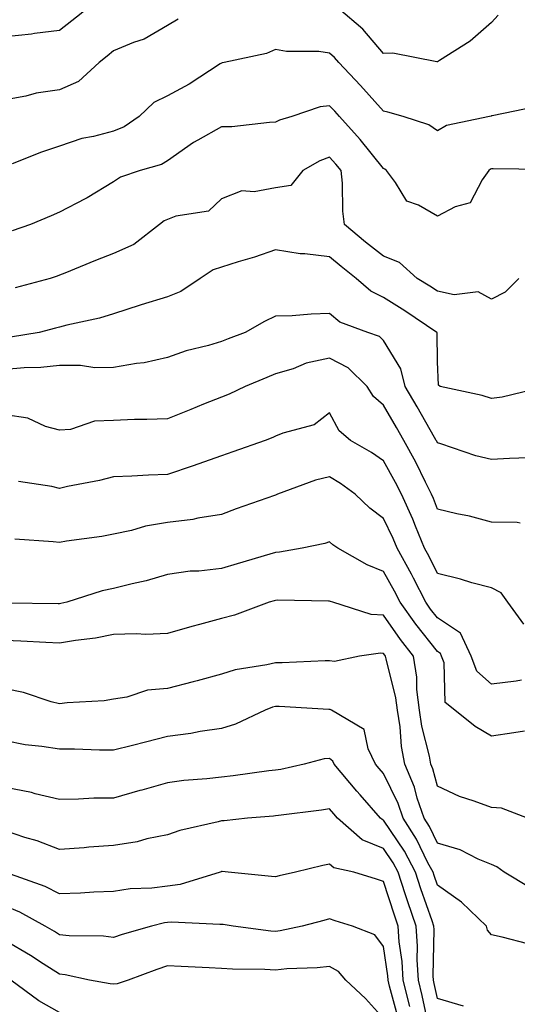
# Model space of a CAD drawing. Units: inches. Extents: x 1018643 to 1021283, y 7234538 to 7237178.
# Drawn here: x 1018811 to 1018903, y 7235737 to 7235920 of the extents above; entities that cross this region are included whole.
import ezdxf

# ---------------------------------------------------------------- set-up
doc = ezdxf.new("R2010")
doc.units = ezdxf.units.IN
doc.header["$MEASUREMENT"] = 0
doc.layers.add('Contour_10187234', color=7, linetype='Continuous', true_color=0x721ec2)

msp = doc.modelspace()

# ---------------------------------------------------------------- linework, layer by layer
at = {"layer": 'Contour_10187234'}
for points in [[(1018823.18, 7235921.92, 2929), (1018820.33, 7235919.64, 2929), (1018818.05, 7235917.83, 2929), (1018813.39, 7235917.26, 2929), (1018812.83, 7235917.14, 2929), (1018808.05, 7235916.68, 2929)], [(1018899.28, 7235920.69, 2930), (1018898.05, 7235919.29, 2930), (1018894.12, 7235915.85, 2930), (1018888.43, 7235912.3, 2930), (1018888.05, 7235912.05, 2930), (1018887.93, 7235912.04, 2930), (1018879.75, 7235913.62, 2930), (1018878.05, 7235913.55, 2930), (1018874.19, 7235918.06, 2930), (1018869.74, 7235921.92, 2930)], [(1018840.02, 7235919.95, 2930), (1018838.05, 7235918.79, 2930), (1018833.73, 7235916.24, 2930), (1018831.72, 7235915.59, 2930), (1018828.05, 7235914.05, 2930), (1018826.87, 7235913.1, 2930), (1018825.38, 7235911.92, 2930), (1018821.57, 7235908.4, 2930), (1018818.05, 7235906.82, 2930), (1018813.72, 7235906.25, 2930), (1018811.79, 7235905.66, 2930), (1018808.05, 7235904.99, 2930)], [(1018906.29, 7235903.68, 2931), (1018898.17, 7235902.04, 2931), (1018898.05, 7235902, 2931), (1018897.98, 7235901.99, 2931), (1018897.69, 7235901.92, 2931), (1018889.71, 7235900.26, 2931), (1018888.05, 7235899.24, 2931), (1018886.46, 7235900.33, 2931), (1018881.69, 7235901.92, 2931), (1018878.86, 7235902.73, 2931), (1018878.05, 7235902.9, 2931), (1018873.79, 7235907.66, 2931), (1018869.76, 7235911.92, 2931), (1018868.97, 7235912.84, 2931), (1018868.05, 7235913.64, 2931), (1018866.05, 7235913.92, 2931), (1018860.05, 7235913.92, 2931), (1018858.05, 7235914.32, 2931), (1018856.39, 7235913.58, 2931), (1018848.53, 7235911.92, 2931), (1018848.15, 7235911.82, 2931), (1018848.05, 7235911.81, 2931), (1018847.76, 7235911.63, 2931), (1018842.06, 7235907.91, 2931), (1018838.05, 7235905.72, 2931), (1018835.49, 7235904.48, 2931), (1018832.78, 7235901.92, 2931), (1018829.98, 7235899.99, 2931), (1018828.05, 7235899.21, 2931), (1018824.33, 7235898.2, 2931), (1018822.17, 7235897.8, 2931), (1018818.05, 7235896.38, 2931), (1018814.68, 7235895.29, 2931), (1018809.26, 7235893.13, 2931)], [(1018907.86, 7235892.11, 2932), (1018898.34, 7235892.21, 2932), (1018898.05, 7235892.19, 2932), (1018897.84, 7235892.13, 2932), (1018897.56, 7235891.92, 2932), (1018896.32, 7235890.19, 2932), (1018894.08, 7235885.89, 2932), (1018891.32, 7235885.19, 2932), (1018888.05, 7235883.47, 2932), (1018884.5, 7235885.47, 2932), (1018882.35, 7235886.22, 2932), (1018880.28, 7235889.69, 2932), (1018878.62, 7235891.92, 2932), (1018878.29, 7235892.16, 2932), (1018878.05, 7235892.27, 2932), (1018873.75, 7235897.62, 2932), (1018869.9, 7235901.92, 2932), (1018869.03, 7235902.9, 2932), (1018868.05, 7235903.91, 2932), (1018866.3, 7235903.67, 2932), (1018861.06, 7235901.92, 2932), (1018858.76, 7235901.21, 2932), (1018858.05, 7235900.85, 2932), (1018856.95, 7235900.82, 2932), (1018849.95, 7235900.02, 2932), (1018848.05, 7235899.98, 2932), (1018843.62, 7235897.49, 2932), (1018842.86, 7235897.11, 2932), (1018838.05, 7235893.69, 2932), (1018836.95, 7235893.02, 2932), (1018832.98, 7235891.92, 2932), (1018829.31, 7235890.66, 2932), (1018828.05, 7235889.81, 2932), (1018823.16, 7235886.81, 2932), (1018822.76, 7235886.63, 2932), (1018818.05, 7235884.19, 2932), (1018816.49, 7235883.48, 2932), (1018812.67, 7235881.92, 2932), (1018809.25, 7235880.72, 2932)], [(1018903.09, 7235871.92, 2933), (1018900.58, 7235869.39, 2933), (1018898.05, 7235868.08, 2933), (1018895.56, 7235869.43, 2933), (1018891.11, 7235868.86, 2933), (1018888.05, 7235869.52, 2933), (1018886.6, 7235870.47, 2933), (1018884.3, 7235871.92, 2933), (1018881.01, 7235874.88, 2933), (1018878.05, 7235876.02, 2933), (1018874.74, 7235878.61, 2933), (1018870.81, 7235881.92, 2933), (1018870.52, 7235884.39, 2933), (1018870.42, 7235889.55, 2933), (1018870.19, 7235891.92, 2933), (1018869.23, 7235893.1, 2933), (1018868.05, 7235894.4, 2933), (1018866.26, 7235893.71, 2933), (1018863.12, 7235891.92, 2933), (1018860.86, 7235889.11, 2933), (1018858.05, 7235888.69, 2933), (1018854.07, 7235887.94, 2933), (1018851.81, 7235888.16, 2933), (1018848.05, 7235886.66, 2933), (1018845.63, 7235884.34, 2933), (1018839.56, 7235883.43, 2933), (1018838.05, 7235882.84, 2933), (1018837.42, 7235882.55, 2933), (1018836.57, 7235881.92, 2933), (1018831.77, 7235878.2, 2933), (1018828.05, 7235876.52, 2933), (1018824.72, 7235875.25, 2933), (1018819.01, 7235872.88, 2933), (1018818.05, 7235872.5, 2933), (1018817.62, 7235872.35, 2933), (1018816.28, 7235871.92, 2933), (1018809.8, 7235870.17, 2933)], [(1018907.94, 7235851.81, 2934), (1018900.04, 7235849.93, 2934), (1018898.05, 7235849.66, 2934), (1018896.34, 7235850.21, 2934), (1018888.56, 7235851.92, 2934), (1018888.26, 7235852.13, 2934), (1018888.05, 7235856.47, 2934), (1018887.96, 7235861.83, 2934), (1018887.91, 7235861.92, 2934), (1018882.01, 7235865.88, 2934), (1018878.05, 7235868.4, 2934), (1018875.7, 7235869.57, 2934), (1018873.01, 7235871.92, 2934), (1018870.22, 7235874.09, 2934), (1018868.05, 7235875.89, 2934), (1018863.5, 7235876.47, 2934), (1018862.61, 7235876.48, 2934), (1018858.05, 7235877.22, 2934), (1018854.13, 7235875.84, 2934), (1018851.11, 7235874.98, 2934), (1018848.05, 7235874, 2934), (1018846.47, 7235873.5, 2934), (1018844.09, 7235871.92, 2934), (1018840.51, 7235869.46, 2934), (1018838.05, 7235868.48, 2934), (1018833.15, 7235867.02, 2934), (1018832.99, 7235866.98, 2934), (1018828.05, 7235865.38, 2934), (1018825.44, 7235864.53, 2934), (1018819.37, 7235863.24, 2934), (1018818.05, 7235862.88, 2934), (1018817.29, 7235862.68, 2934), (1018814.26, 7235861.92, 2934), (1018808.95, 7235861.02, 2934)], [(1018904.82, 7235838.69, 2935), (1018901.4, 7235838.57, 2935), (1018898.05, 7235838.39, 2935), (1018895.17, 7235839.04, 2935), (1018888.67, 7235841.3, 2935), (1018888.05, 7235841.46, 2935), (1018887.9, 7235841.77, 2935), (1018887.83, 7235841.92, 2935), (1018887.51, 7235842.46, 2935), (1018884.26, 7235848.13, 2935), (1018882.05, 7235851.92, 2935), (1018881.27, 7235855.14, 2935), (1018878.05, 7235860.42, 2935), (1018877.29, 7235861.16, 2935), (1018875.13, 7235861.92, 2935), (1018869.95, 7235863.82, 2935), (1018868.05, 7235865.41, 2935), (1018864.67, 7235865.3, 2935), (1018861.13, 7235865, 2935), (1018858.05, 7235864.89, 2935), (1018856.01, 7235863.96, 2935), (1018852.45, 7235861.92, 2935), (1018849.27, 7235860.7, 2935), (1018848.05, 7235860.2, 2935), (1018845.6, 7235859.47, 2935), (1018841.46, 7235858.51, 2935), (1018838.05, 7235857.28, 2935), (1018833.7, 7235856.27, 2935), (1018832.3, 7235856.17, 2935), (1018828.05, 7235855.4, 2935), (1018824.59, 7235855.38, 2935), (1018821.92, 7235855.79, 2935), (1018818.05, 7235855.78, 2935), (1018814.55, 7235855.42, 2935), (1018811.49, 7235855.36, 2935), (1018808.05, 7235855.05, 2935)], [(1018903.39, 7235826.58, 2936), (1018902.81, 7235826.68, 2936), (1018898.05, 7235826.77, 2936), (1018893.99, 7235827.86, 2936), (1018891.65, 7235828.32, 2936), (1018888.05, 7235829.18, 2936), (1018887.29, 7235831.16, 2936), (1018886.94, 7235831.92, 2936), (1018885.81, 7235834.16, 2936), (1018884.01, 7235837.88, 2936), (1018881.84, 7235841.92, 2936), (1018880.45, 7235844.32, 2936), (1018878.05, 7235848.43, 2936), (1018876.19, 7235850.06, 2936), (1018875, 7235851.92, 2936), (1018871.5, 7235855.37, 2936), (1018868.05, 7235857.12, 2936), (1018863.73, 7235856.24, 2936), (1018861.31, 7235855.18, 2936), (1018858.05, 7235854.21, 2936), (1018856.41, 7235853.56, 2936), (1018852.45, 7235851.92, 2936), (1018849.47, 7235850.5, 2936), (1018848.05, 7235849.93, 2936), (1018844.72, 7235848.59, 2936), (1018842.35, 7235847.62, 2936), (1018838.05, 7235845.9, 2936), (1018834.21, 7235845.76, 2936), (1018831.89, 7235845.76, 2936), (1018828.05, 7235845.62, 2936), (1018824.49, 7235845.48, 2936), (1018820.08, 7235843.95, 2936), (1018818.05, 7235843.8, 2936), (1018815.46, 7235844.51, 2936), (1018812.13, 7235846, 2936), (1018808.05, 7235846.67, 2936)], [(1018904.02, 7235807.89, 2937), (1018901.1, 7235811.92, 2937), (1018899.83, 7235813.7, 2937), (1018898.05, 7235814.57, 2937), (1018894.42, 7235815.55, 2937), (1018892.32, 7235816.19, 2937), (1018888.05, 7235817.25, 2937), (1018886.51, 7235820.38, 2937), (1018885.66, 7235821.92, 2937), (1018883.97, 7235826, 2937), (1018883.46, 7235827.33, 2937), (1018881.36, 7235831.92, 2937), (1018880.26, 7235834.13, 2937), (1018878.05, 7235838.1, 2937), (1018875.82, 7235839.69, 2937), (1018871.93, 7235841.92, 2937), (1018869.82, 7235843.69, 2937), (1018868.05, 7235847.01, 2937), (1018865.19, 7235844.78, 2937), (1018859.39, 7235843.26, 2937), (1018858.05, 7235842.68, 2937), (1018857.52, 7235842.45, 2937), (1018856.11, 7235841.92, 2937), (1018850.16, 7235839.81, 2937), (1018848.05, 7235839.07, 2937), (1018843.63, 7235837.5, 2937), (1018842.79, 7235837.18, 2937), (1018838.05, 7235835.61, 2937), (1018834.49, 7235835.48, 2937), (1018831.4, 7235835.27, 2937), (1018828.05, 7235835.14, 2937), (1018825.46, 7235834.51, 2937), (1018819.48, 7235833.35, 2937), (1018818.05, 7235833.02, 2937), (1018816.62, 7235833.35, 2937), (1018810.43, 7235834.3, 2937)], [(1018903.64, 7235797.51, 2938), (1018902.65, 7235797.32, 2938), (1018898.05, 7235796.73, 2938), (1018895.31, 7235799.18, 2938), (1018894.28, 7235801.92, 2938), (1018892.34, 7235806.21, 2938), (1018888.05, 7235809.04, 2938), (1018886.78, 7235810.65, 2938), (1018885.87, 7235811.92, 2938), (1018883.6, 7235816.37, 2938), (1018883.24, 7235817.11, 2938), (1018880.6, 7235821.92, 2938), (1018879.85, 7235823.72, 2938), (1018878.05, 7235827.45, 2938), (1018875.49, 7235829.36, 2938), (1018872.82, 7235831.92, 2938), (1018870.08, 7235833.95, 2938), (1018868.05, 7235835.18, 2938), (1018865.43, 7235834.54, 2938), (1018858.4, 7235831.92, 2938), (1018858.16, 7235831.81, 2938), (1018858.05, 7235831.77, 2938), (1018857.83, 7235831.7, 2938), (1018850.76, 7235829.21, 2938), (1018848.05, 7235828.21, 2938), (1018843.65, 7235827.52, 2938), (1018842.72, 7235827.25, 2938), (1018838.05, 7235826.71, 2938), (1018833.94, 7235826.03, 2938), (1018831.35, 7235825.22, 2938), (1018828.05, 7235824.51, 2938), (1018825.84, 7235824.13, 2938), (1018819.35, 7235823.22, 2938), (1018818.05, 7235823, 2938), (1018816.84, 7235823.13, 2938), (1018809.73, 7235823.6, 2938)], [(1018904.16, 7235788.03, 2939), (1018902.2, 7235787.77, 2939), (1018898.05, 7235787.12, 2939), (1018895.04, 7235788.91, 2939), (1018891.29, 7235791.92, 2939), (1018889.47, 7235793.34, 2939), (1018889.28, 7235800.69, 2939), (1018888.82, 7235801.92, 2939), (1018888.58, 7235802.45, 2939), (1018888.05, 7235802.8, 2939), (1018884.03, 7235807.9, 2939), (1018881.16, 7235811.92, 2939), (1018880.1, 7235813.97, 2939), (1018878.05, 7235817.61, 2939), (1018875, 7235818.87, 2939), (1018869.56, 7235821.92, 2939), (1018868.68, 7235822.55, 2939), (1018868.05, 7235823.15, 2939), (1018867.16, 7235822.81, 2939), (1018862.96, 7235821.92, 2939), (1018858.76, 7235821.21, 2939), (1018858.05, 7235821.16, 2939), (1018856.97, 7235820.84, 2939), (1018850.95, 7235819.02, 2939), (1018848.05, 7235818.16, 2939), (1018843.82, 7235817.69, 2939), (1018842.26, 7235817.71, 2939), (1018838.05, 7235817.1, 2939), (1018834.09, 7235815.88, 2939), (1018831.5, 7235815.37, 2939), (1018828.05, 7235814.47, 2939), (1018825.95, 7235814.02, 2939), (1018819.36, 7235811.92, 2939), (1018818.29, 7235811.68, 2939), (1018818.05, 7235811.64, 2939), (1018817.78, 7235811.65, 2939), (1018808.22, 7235811.75, 2939)], [(1018904.74, 7235771.92, 2940), (1018899.92, 7235773.79, 2940), (1018898.05, 7235773.89, 2940), (1018894.87, 7235775.1, 2940), (1018892.1, 7235775.97, 2940), (1018888.05, 7235777.87, 2940), (1018887.19, 7235781.06, 2940), (1018886.83, 7235781.92, 2940), (1018886.57, 7235783.4, 2940), (1018885.13, 7235789, 2940), (1018884.69, 7235791.92, 2940), (1018884.23, 7235795.74, 2940), (1018884.2, 7235798.07, 2940), (1018883.61, 7235801.92, 2940), (1018881.17, 7235805.05, 2940), (1018878.05, 7235809.51, 2940), (1018875.79, 7235809.66, 2940), (1018868.68, 7235811.92, 2940), (1018868.22, 7235812.09, 2940), (1018868.05, 7235812.16, 2940), (1018867.83, 7235812.14, 2940), (1018858.43, 7235812.3, 2940), (1018858.05, 7235812.27, 2940), (1018857.78, 7235812.19, 2940), (1018856.84, 7235811.92, 2940), (1018850.42, 7235809.55, 2940), (1018848.05, 7235808.93, 2940), (1018843.93, 7235807.8, 2940), (1018842.55, 7235807.42, 2940), (1018838.05, 7235806.17, 2940), (1018834.02, 7235805.95, 2940), (1018832.23, 7235806.1, 2940), (1018828.05, 7235805.93, 2940), (1018824.67, 7235805.3, 2940), (1018820.97, 7235804.84, 2940), (1018818.05, 7235804.34, 2940), (1018815.52, 7235804.45, 2940), (1018810.88, 7235804.75, 2940), (1018808.05, 7235804.86, 2940)], [(1018905.19, 7235759.06, 2941), (1018900.39, 7235761.92, 2941), (1018899.06, 7235762.93, 2941), (1018898.05, 7235763.36, 2941), (1018895.61, 7235764.36, 2941), (1018892.22, 7235766.09, 2941), (1018888.05, 7235767.33, 2941), (1018886.55, 7235770.42, 2941), (1018885.59, 7235771.92, 2941), (1018884.31, 7235775.66, 2941), (1018883.78, 7235777.65, 2941), (1018881.97, 7235781.92, 2941), (1018881.37, 7235785.24, 2941), (1018881.11, 7235788.86, 2941), (1018880.65, 7235791.92, 2941), (1018880.36, 7235794.23, 2941), (1018878.52, 7235801.45, 2941), (1018878.44, 7235801.92, 2941), (1018878.27, 7235802.14, 2941), (1018878.05, 7235802.46, 2941), (1018877.47, 7235802.5, 2941), (1018873.58, 7235801.92, 2941), (1018868.99, 7235800.98, 2941), (1018868.05, 7235801.07, 2941), (1018867.21, 7235801.08, 2941), (1018859.25, 7235800.72, 2941), (1018858.05, 7235800.73, 2941), (1018856.46, 7235800.33, 2941), (1018850.58, 7235799.39, 2941), (1018848.05, 7235798.59, 2941), (1018843.53, 7235797.4, 2941), (1018842.78, 7235797.19, 2941), (1018838.05, 7235795.98, 2941), (1018834.33, 7235795.64, 2941), (1018830.47, 7235794.34, 2941), (1018828.05, 7235793.99, 2941), (1018826.27, 7235793.7, 2941), (1018819.44, 7235793.31, 2941), (1018818.05, 7235793.12, 2941), (1018816.46, 7235793.51, 2941), (1018811.34, 7235795.21, 2941), (1018808.05, 7235795.87, 2941)], [(1018904.77, 7235748.64, 2942), (1018900.06, 7235749.91, 2942), (1018898.05, 7235750.33, 2942), (1018897.33, 7235751.2, 2942), (1018897.15, 7235751.92, 2942), (1018892.5, 7235756.37, 2942), (1018888.05, 7235759.5, 2942), (1018887.42, 7235761.3, 2942), (1018887.22, 7235761.92, 2942), (1018886.28, 7235763.69, 2942), (1018884.16, 7235768.03, 2942), (1018881.68, 7235771.92, 2942), (1018880.76, 7235774.63, 2942), (1018878.05, 7235780.2, 2942), (1018877.24, 7235781.11, 2942), (1018876.57, 7235781.92, 2942), (1018875.18, 7235784.79, 2942), (1018874.48, 7235788.35, 2942), (1018868.43, 7235791.92, 2942), (1018868.17, 7235792.04, 2942), (1018868.05, 7235792.05, 2942), (1018867.92, 7235792.05, 2942), (1018858.74, 7235792.61, 2942), (1018858.05, 7235792.61, 2942), (1018857.49, 7235792.48, 2942), (1018856.1, 7235791.92, 2942), (1018850.65, 7235789.32, 2942), (1018848.05, 7235788.57, 2942), (1018844.11, 7235787.98, 2942), (1018842.36, 7235787.61, 2942), (1018838.05, 7235787.05, 2942), (1018833.93, 7235786.04, 2942), (1018831.53, 7235785.4, 2942), (1018828.05, 7235784.52, 2942), (1018825.45, 7235784.52, 2942), (1018820.82, 7235784.69, 2942), (1018818.05, 7235784.69, 2942), (1018814.74, 7235785.23, 2942), (1018811.68, 7235785.55, 2942), (1018808.05, 7235786.23, 2942)], [(1018892.85, 7235737.12, 2943), (1018888.05, 7235738.53, 2943), (1018887.45, 7235741.32, 2943), (1018887.3, 7235741.92, 2943), (1018887.26, 7235742.71, 2943), (1018887.43, 7235751.3, 2943), (1018887.39, 7235751.92, 2943), (1018887.05, 7235752.92, 2943), (1018884.99, 7235758.86, 2943), (1018883.98, 7235761.92, 2943), (1018881.93, 7235765.8, 2943), (1018878.05, 7235771.57, 2943), (1018877.81, 7235771.68, 2943), (1018877.52, 7235771.92, 2943), (1018873.71, 7235776.26, 2943), (1018873.09, 7235776.96, 2943), (1018868.93, 7235781.92, 2943), (1018868.65, 7235782.52, 2943), (1018868.05, 7235782.96, 2943), (1018867.07, 7235782.9, 2943), (1018863.35, 7235781.92, 2943), (1018859, 7235780.97, 2943), (1018858.05, 7235780.82, 2943), (1018856.81, 7235780.68, 2943), (1018850.2, 7235779.77, 2943), (1018848.05, 7235779.55, 2943), (1018845.34, 7235779.21, 2943), (1018841.04, 7235778.93, 2943), (1018838.05, 7235778.51, 2943), (1018833.26, 7235777.13, 2943), (1018832.93, 7235777.04, 2943), (1018828.05, 7235775.64, 2943), (1018824.36, 7235775.61, 2943), (1018821.56, 7235775.43, 2943), (1018818.05, 7235775.39, 2943), (1018813.51, 7235776.46, 2943), (1018812.82, 7235776.69, 2943), (1018808.05, 7235777.6, 2943)], [(1018886.39, 7235733.58, 2944), (1018885.21, 7235739.08, 2944), (1018884.5, 7235741.92, 2944), (1018884.28, 7235745.69, 2944), (1018884.33, 7235748.2, 2944), (1018884.08, 7235751.92, 2944), (1018882.55, 7235756.42, 2944), (1018882.07, 7235757.9, 2944), (1018880.75, 7235761.92, 2944), (1018879.81, 7235763.68, 2944), (1018878.05, 7235766.3, 2944), (1018874.07, 7235767.94, 2944), (1018869.53, 7235771.92, 2944), (1018868.84, 7235772.71, 2944), (1018868.05, 7235773.66, 2944), (1018866.58, 7235773.39, 2944), (1018858.59, 7235772.46, 2944), (1018858.05, 7235772.37, 2944), (1018857.64, 7235772.33, 2944), (1018852.84, 7235771.92, 2944), (1018848.51, 7235771.46, 2944), (1018848.05, 7235771.45, 2944), (1018847.4, 7235771.27, 2944), (1018840.34, 7235769.63, 2944), (1018838.05, 7235768.84, 2944), (1018834.21, 7235768.08, 2944), (1018832.42, 7235767.55, 2944), (1018828.05, 7235766.87, 2944), (1018823.43, 7235766.54, 2944), (1018822.59, 7235766.46, 2944), (1018818.05, 7235766.13, 2944), (1018813.87, 7235767.74, 2944), (1018811.59, 7235768.38, 2944), (1018808.05, 7235769.57, 2944)], [(1018882.9, 7235737.07, 2945), (1018881.7, 7235741.92, 2945), (1018881.5, 7235745.37, 2945), (1018880.97, 7235749, 2945), (1018880.76, 7235751.92, 2945), (1018880.08, 7235753.95, 2945), (1018878.05, 7235760.21, 2945), (1018876.75, 7235760.62, 2945), (1018872.58, 7235761.92, 2945), (1018868.86, 7235762.73, 2945), (1018868.05, 7235763.39, 2945), (1018866.81, 7235763.16, 2945), (1018861.76, 7235761.92, 2945), (1018858.74, 7235761.23, 2945), (1018858.05, 7235761.05, 2945), (1018857.29, 7235761.16, 2945), (1018849.27, 7235761.92, 2945), (1018848.16, 7235762.03, 2945), (1018848.05, 7235762.03, 2945), (1018847.96, 7235762.01, 2945), (1018847.76, 7235761.92, 2945), (1018840.35, 7235759.62, 2945), (1018838.05, 7235759.36, 2945), (1018835.11, 7235758.98, 2945), (1018831.13, 7235758.84, 2945), (1018828.05, 7235758.36, 2945), (1018824.36, 7235758.23, 2945), (1018821.94, 7235758.03, 2945), (1018818.05, 7235757.92, 2945), (1018815.39, 7235759.26, 2945), (1018808.08, 7235761.89, 2945)], [(1018880.82, 7235734.69, 2946), (1018879.18, 7235740.79, 2946), (1018878.9, 7235741.92, 2946), (1018878.85, 7235742.72, 2946), (1018878.05, 7235748.19, 2946), (1018876.47, 7235750.34, 2946), (1018872.32, 7235751.92, 2946), (1018869.08, 7235752.95, 2946), (1018868.05, 7235753.28, 2946), (1018866.97, 7235753, 2946), (1018863, 7235751.92, 2946), (1018858.9, 7235751.07, 2946), (1018858.05, 7235750.97, 2946), (1018857.16, 7235751.03, 2946), (1018850.18, 7235751.92, 2946), (1018848.36, 7235752.23, 2946), (1018848.05, 7235752.27, 2946), (1018847.75, 7235752.22, 2946), (1018838.8, 7235752.67, 2946), (1018838.05, 7235752.59, 2946), (1018837.45, 7235752.52, 2946), (1018835.08, 7235751.92, 2946), (1018829.61, 7235750.36, 2946), (1018828.05, 7235749.82, 2946), (1018826.19, 7235750.06, 2946), (1018819.81, 7235750.16, 2946), (1018818.05, 7235750.35, 2946), (1018817.09, 7235750.96, 2946), (1018815.38, 7235751.92, 2946), (1018810.67, 7235754.54, 2946), (1018808.05, 7235755.63, 2946)], [(1018878.05, 7235734.85, 2947), (1018874.69, 7235738.56, 2947), (1018871.05, 7235741.92, 2947), (1018869.69, 7235743.56, 2947), (1018868.05, 7235744.49, 2947), (1018865.77, 7235744.2, 2947), (1018860.16, 7235744.03, 2947), (1018858.05, 7235743.8, 2947), (1018856.05, 7235743.92, 2947), (1018850.08, 7235743.95, 2947), (1018848.05, 7235744.1, 2947), (1018845.76, 7235744.21, 2947), (1018840.57, 7235744.44, 2947), (1018838.05, 7235744.56, 2947), (1018836.05, 7235743.92, 2947), (1018830.77, 7235741.92, 2947), (1018828.73, 7235741.24, 2947), (1018828.05, 7235741.18, 2947), (1018827.38, 7235741.25, 2947), (1018823.6, 7235741.92, 2947), (1018819.05, 7235742.92, 2947), (1018818.05, 7235743.02, 2947), (1018814.99, 7235744.98, 2947), (1018812.65, 7235746.52, 2947), (1018808.05, 7235749.2, 2947)], [(1018818.05, 7235735.94, 2948), (1018814.22, 7235738.09, 2948), (1018809.03, 7235741.92, 2948)]]:
    msp.add_polyline3d(points, dxfattribs=at)

doc.saveas('drawing.dxf')
